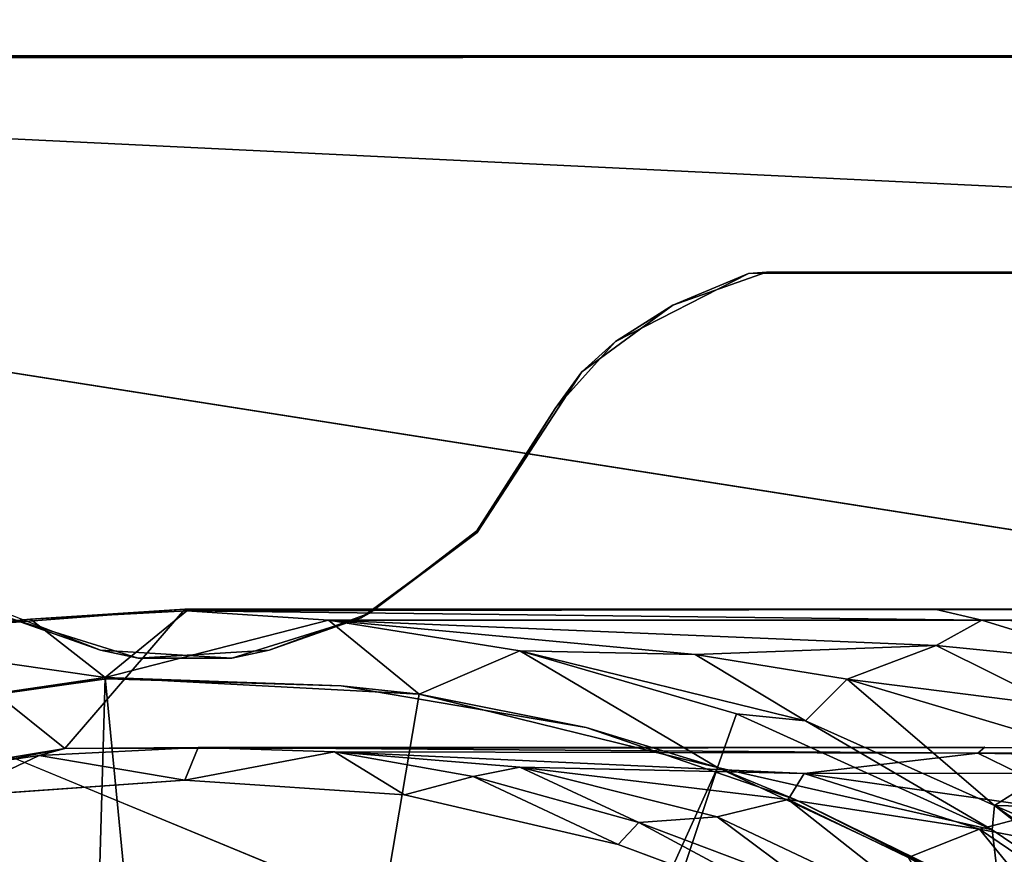
# Model space of a CAD drawing. Units: inches. Extents: x -15.7 to 16.5, y -16.7 to 14.9.
# Drawn here: x -14.5 to -14, y 10.5 to 11 of the extents above; entities that cross this region are included whole.
import ezdxf

# ---------------------------------------------------------------- set-up
doc = ezdxf.new("R2010")
doc.units = ezdxf.units.IN
doc.header["$MEASUREMENT"] = 0
for name, color, linetype in [('SEAT-BACK', 5, 'Continuous'), ('SEAT-CASTERCOVER', 5, 'Continuous'), ('SEAT-SUPPORT', 5, 'Continuous')]:
    doc.layers.add(name, color=color, linetype=linetype)

msp = doc.modelspace()

# ---------------------------------------------------------------- linework, layer by layer
at = {"layer": 'SEAT-BACK'}
for points, invisible_edges in [([(-8.72573, 13.44194, 42.93894), (-15.52176, 11.08329, 42.78451), (-15.50348, 10.9955, 42.80948)], 12), ([(-15.50348, 10.9955, 42.80948), (-9.0019, 10.68107, 42.9367), (-8.72573, 13.44194, 42.93894)], 12), ([(-15.68203, 10.99542, 42.54485), (-13.01506, 10.57642, 11.91086), (-15.68296, 9.4954, 42.56371)], 2), ([(-9.0019, 10.68107, 42.9367), (-15.50348, 10.9955, 42.80948), (-12.9093, 9.92456, 42.8654)], 12), ([(-13.01506, 10.57642, 11.91086), (-13.0096, 9.49, 12.01523), (-15.68296, 9.4954, 42.56371)], 12)]:
    msp.add_3dface(points, dxfattribs=dict(at, invisible_edges=invisible_edges))
for points in [[(-13.68991, 11.55047, 19.70061), (-13.01506, 10.57642, 11.91086), (-15.68203, 10.99542, 42.54485)], [(-15.68203, 10.99542, 42.54485), (-15.63657, 11.1398, 42.55225), (-13.68991, 11.55047, 19.70061)], [(-15.43781, 9.75167, 42.81646), (-12.9093, 9.92456, 42.8654), (-15.50348, 10.9955, 42.80948)]]:
    msp.add_3dface(points, dxfattribs=at)
at = {"layer": 'SEAT-CASTERCOVER'}
for points, invisible_edges in [([(-14.27346, 10.72482, 2.7531), (-13.77462, 10.54276, 2.7531), (-14.10885, 10.87294, 2.7531)], 15), ([(-14.27346, 10.72482, 2.7531), (-14.10885, 10.87294, 2.7531), (-14.21389, 10.81618, 2.7531)], 3), ([(-14.16216, 10.85412, 2.7531), (-14.21389, 10.81618, 2.7531), (-14.10885, 10.87294, 2.7531)], 2), ([(-14.1947, 10.83344, 2.6321), (-14.11907, 10.87208, 2.6321), (-14.21138, 10.61383, 2.6321)], 14), ([(-14.09255, 10.57296, 2.6321), (-14.21138, 10.61383, 2.6321), (-14.11907, 10.87208, 2.6321)], 14), ([(-13.44525, 10.87307, 2.6321), (-13.58959, 10.74532, 2.6321), (-14.11907, 10.87208, 2.6321)], 3), ([(-13.75352, 10.58382, 2.6321), (-14.11907, 10.87208, 2.6321), (-13.58959, 10.74532, 2.6321)], 3), ([(-13.96609, 10.50973, 2.6321), (-14.09255, 10.57296, 2.6321), (-14.11907, 10.87208, 2.6321)], 14), ([(-13.96609, 10.50973, 2.6321), (-14.11907, 10.87208, 2.6321), (-13.75352, 10.58382, 2.6321)], 15), ([(-14.10885, 10.87294, 2.7531), (-13.59219, 10.74341, 2.7531), (-13.45014, 10.87379, 2.7531)], 3), ([(-13.59219, 10.74341, 2.7531), (-14.10885, 10.87294, 2.7531), (-13.75546, 10.58123, 2.7531)], 3), ([(-13.75546, 10.58123, 2.7531), (-14.10885, 10.87294, 2.7531), (-13.77462, 10.54276, 2.7531)], 3), ([(-14.22901, 10.7953, 2.6321), (-14.1947, 10.83344, 2.6321), (-14.21138, 10.61383, 2.6321)], 14), ([(-14.27346, 10.72482, 2.7531), (-14.22901, 10.7953, 2.6321), (-14.27356, 10.72571, 2.6321)], 12), ([(-14.22901, 10.7953, 2.6321), (-14.21138, 10.61383, 2.6321), (-14.27356, 10.72571, 2.6321)], 3), ([(-13.77768, 10.48868, 2.7531), (-14.27346, 10.72482, 2.7531), (-14.33949, 10.67635, 2.7531)], 13), ([(-14.33469, 10.67884, 2.6321), (-14.27356, 10.72571, 2.6321), (-14.21138, 10.61383, 2.6321)], 14), ([(-14.27356, 10.72571, 2.6321), (-14.33469, 10.67884, 2.6321), (-14.27346, 10.72482, 2.7531)], 12), ([(-13.77768, 10.48868, 2.7531), (-13.77462, 10.54276, 2.7531), (-14.27346, 10.72482, 2.7531)], 14), ([(-14.55576, 10.68458, 2.7531), (-14.54884, 9.93929, 2.7531), (-14.48765, 10.65777, 2.7531)], 3), ([(-14.43965, 10.68113, 1.17274), (-13.84772, 10.68113, 0.75804), (-14.50794, 10.60185, 1.22059)], 2), ([(-13.84772, 10.68113, 0.75804), (-13.80765, 10.60263, 0.7357), (-14.50794, 10.60185, 1.22059)], 12), ([(-13.654, 10.68113, 1.16964), (-14.43965, 10.68113, 1.17274), (-14.01247, 10.68109, 2.06338)], 12), ([(-14.43965, 10.68113, 1.17274), (-13.76464, 10.68113, 0.97619), (-13.84772, 10.68113, 0.75804)], 2), ([(-14.39164, 10.65777, 2.6321), (-14.33469, 10.67884, 2.6321), (-14.35074, 10.63763, 2.6321)], 14), ([(-14.33469, 10.67884, 2.6321), (-14.21138, 10.61383, 2.6321), (-14.35074, 10.63763, 2.6321)], 13), ([(-14.01247, 10.68109, 2.06338), (-13.22928, 10.68045, 2.07338), (-13.654, 10.68113, 1.16964)], 12), ([(-14.5398, 10.67635, 2.6321), (-14.48418, 10.64156, 2.6321), (-14.65261, 10.61767, 2.6321)], 13), ([(-14.46631, 10.65328, 2.6321), (-14.48418, 10.64156, 2.6321), (-14.5398, 10.67635, 2.6321)], 3), ([(-14.41298, 10.65328, 2.7531), (-14.36842, 9.95579, 2.7531), (-14.33949, 10.67635, 2.7531)], 3), ([(-13.77768, 10.48868, 2.7531), (-14.33949, 10.67635, 2.7531), (-14.36842, 9.95579, 2.7531)], 15), ([(-14.5923, 10.66945, 1.27969), (-14.50794, 10.60185, 1.22059), (-14.68258, 10.56793, 1.34294)], 12), ([(-14.54884, 9.93929, 2.7531), (-14.46243, 9.9663, 2.7531), (-14.48765, 10.65777, 2.7531)], 14), ([(-14.48765, 10.65777, 2.7531), (-14.46243, 9.9663, 2.7531), (-14.41298, 10.65328, 2.7531)], 3), ([(-14.35074, 10.63763, 2.6321), (-14.48418, 10.64156, 2.6321), (-14.39164, 10.65777, 2.6321)], 14), ([(-14.48418, 10.64156, 2.6321), (-14.46631, 10.65328, 2.6321), (-14.39164, 10.65777, 2.6321)], 13), ([(-14.41298, 10.65328, 2.7531), (-14.46243, 9.9663, 2.7531), (-14.36842, 9.95579, 2.7531)], 13), ([(-13.98473, 10.60261, 2.05981), (-14.50794, 10.60185, 1.22059), (-13.74466, 10.60263, 1.11266)], 12), ([(-13.80765, 10.60263, 0.7357), (-13.78578, 10.60263, 0.9771), (-14.50794, 10.60185, 1.22059)], 1), ([(-13.22928, 10.60209, 2.0697), (-13.98866, 10.59918, 2.08127), (-13.98473, 10.60261, 2.05981)], 12), ([(-13.5178, 10.60263, 1.22061), (-13.22928, 10.60209, 2.0697), (-13.98473, 10.60261, 2.05981)], 15), ([(-13.98473, 10.60261, 2.05981), (-13.61304, 10.60263, 1.21203), (-13.5178, 10.60263, 1.22061)], 13), ([(-13.70054, 10.60263, 1.16378), (-13.98473, 10.60261, 2.05981), (-13.74466, 10.60263, 1.11266)], 3), ([(-13.98473, 10.60261, 2.05981), (-13.70054, 10.60263, 1.16378), (-13.61304, 10.60263, 1.21203)], 13), ([(-14.57164, 10.57453, 2.2466), (-14.43965, 10.58391, 2.2466), (-14.45833, 9.96625, 2.2466)], 14), ([(-14.45833, 9.96625, 2.2466), (-14.43965, 10.58391, 2.2466), (-14.31475, 10.5755, 2.2466)], 13), ([(-14.57164, 10.57453, 2.2466), (-14.45833, 9.96625, 2.2466), (-14.73289, 10.53265, 2.2466)], 3), ([(-14.3724, 9.95667, 2.2466), (-14.45833, 9.96625, 2.2466), (-14.31475, 10.5755, 2.2466)], 14), ([(-14.19322, 10.54736, 2.2466), (-14.3724, 9.95667, 2.2466), (-14.31475, 10.5755, 2.2466)], 3), ([(-14.07865, 10.50467, 2.2466), (-14.3724, 9.95667, 2.2466), (-14.19322, 10.54736, 2.2466)], 3)]:
    msp.add_3dface(points, dxfattribs=dict(at, invisible_edges=invisible_edges))
for points in [[(-14.11907, 10.87208, 2.6321), (-14.1947, 10.83344, 2.6321), (-14.16216, 10.85412, 2.7531)], [(-14.11907, 10.87208, 2.6321), (-14.16216, 10.85412, 2.7531), (-14.10885, 10.87294, 2.7531)], [(-14.11907, 10.87208, 2.6321), (-13.45014, 10.87379, 2.7531), (-13.44525, 10.87307, 2.6321)], [(-13.45014, 10.87379, 2.7531), (-14.11907, 10.87208, 2.6321), (-14.10885, 10.87294, 2.7531)], [(-14.1947, 10.83344, 2.6321), (-14.21389, 10.81618, 2.7531), (-14.16216, 10.85412, 2.7531)], [(-14.1947, 10.83344, 2.6321), (-14.22901, 10.7953, 2.6321), (-14.21389, 10.81618, 2.7531)], [(-14.22901, 10.7953, 2.6321), (-14.27346, 10.72482, 2.7531), (-14.21389, 10.81618, 2.7531)], [(-14.33469, 10.67884, 2.6321), (-14.33949, 10.67635, 2.7531), (-14.27346, 10.72482, 2.7531)], [(-14.5398, 10.67635, 2.6321), (-14.55576, 10.68458, 2.7531), (-14.48765, 10.65777, 2.7531)], [(-14.43965, 10.68113, 1.17274), (-14.5923, 10.66945, 1.27969), (-14.52753, 10.67548, 2.19676)], [(-14.43965, 10.68113, 1.17274), (-14.50794, 10.60185, 1.22059), (-14.5923, 10.66945, 1.27969)], [(-14.52753, 10.67548, 2.19676), (-14.43847, 10.6803, 2.1909), (-14.43965, 10.68113, 1.17274)], [(-14.48492, 10.64224, 2.3251), (-14.43847, 10.6803, 2.1909), (-14.52753, 10.67548, 2.19676)], [(-14.43847, 10.6803, 2.1909), (-14.48492, 10.64224, 2.3251), (-14.35807, 10.67495, 2.20518)], [(-14.43965, 10.68113, 1.17274), (-13.654, 10.68113, 1.16964), (-13.76464, 10.68113, 0.97619)], [(-14.43965, 10.68113, 1.17274), (-14.43847, 10.6803, 2.1909), (-14.01247, 10.68109, 2.06338)], [(-13.9865, 10.67497, 2.10256), (-14.01247, 10.68109, 2.06338), (-14.43847, 10.6803, 2.1909)], [(-14.43847, 10.6803, 2.1909), (-14.35807, 10.67495, 2.20518), (-13.9865, 10.67497, 2.10256)], [(-14.33469, 10.67884, 2.6321), (-14.39164, 10.65777, 2.6321), (-14.33949, 10.67635, 2.7531)], [(-13.22928, 10.68045, 2.07338), (-14.01247, 10.68109, 2.06338), (-13.9865, 10.67497, 2.10256)], [(-13.9865, 10.67497, 2.10256), (-13.22928, 10.66617, 2.12066), (-13.22928, 10.68045, 2.07338)], [(-14.62221, 10.66209, 2.19541), (-14.52753, 10.67548, 2.19676), (-14.5923, 10.66945, 1.27969)], [(-14.48492, 10.64224, 2.3251), (-14.52753, 10.67548, 2.19676), (-14.62221, 10.66209, 2.19541)], [(-14.5398, 10.67635, 2.6321), (-14.48765, 10.65777, 2.7531), (-14.46631, 10.65328, 2.6321)], [(-14.35807, 10.67495, 2.20518), (-14.48492, 10.64224, 2.3251), (-14.30633, 10.63292, 2.32512)], [(-14.41298, 10.65328, 2.7531), (-14.33949, 10.67635, 2.7531), (-14.39164, 10.65777, 2.6321)], [(-14.01241, 10.66055, 2.14103), (-13.9865, 10.67497, 2.10256), (-14.35807, 10.67495, 2.20518)], [(-14.01241, 10.66055, 2.14103), (-14.35807, 10.67495, 2.20518), (-14.14948, 10.65537, 2.18404)], [(-14.35807, 10.67495, 2.20518), (-14.24917, 10.6575, 2.21341), (-14.14948, 10.65537, 2.18404)], [(-14.30633, 10.63292, 2.32512), (-14.24917, 10.6575, 2.21341), (-14.35807, 10.67495, 2.20518)], [(-13.90521, 10.64988, 2.14568), (-13.9865, 10.67497, 2.10256), (-14.01241, 10.66055, 2.14103)], [(-13.9865, 10.67497, 2.10256), (-13.90521, 10.64988, 2.14568), (-13.22928, 10.66617, 2.12066)], [(-14.62221, 10.66209, 2.19541), (-14.66792, 10.61383, 2.3251), (-14.48492, 10.64224, 2.3251)], [(-14.48765, 10.65777, 2.7531), (-14.41298, 10.65328, 2.7531), (-14.46631, 10.65328, 2.6321)], [(-14.39164, 10.65777, 2.6321), (-14.46631, 10.65328, 2.6321), (-14.41298, 10.65328, 2.7531)], [(-14.30633, 10.63292, 2.32512), (-14.13679, 10.59116, 2.32512), (-14.24917, 10.6575, 2.21341)], [(-14.24917, 10.6575, 2.21341), (-14.13679, 10.59116, 2.32512), (-14.12588, 10.62168, 2.21758)], [(-14.14948, 10.65537, 2.18404), (-14.24917, 10.6575, 2.21341), (-14.08669, 10.61765, 2.2036)], [(-14.08669, 10.61765, 2.2036), (-14.24917, 10.6575, 2.21341), (-14.12588, 10.62168, 2.21758)], [(-14.01241, 10.66055, 2.14103), (-14.14948, 10.65537, 2.18404), (-14.06305, 10.64145, 2.17766)], [(-14.06305, 10.64145, 2.17766), (-13.94341, 10.62619, 2.16887), (-14.01241, 10.66055, 2.14103)], [(-14.01241, 10.66055, 2.14103), (-13.94341, 10.62619, 2.16887), (-13.90521, 10.64988, 2.14568)], [(-14.06305, 10.64145, 2.17766), (-14.14948, 10.65537, 2.18404), (-14.08669, 10.61765, 2.2036)], [(-14.65261, 10.61767, 2.6321), (-14.48492, 10.64224, 2.3251), (-14.66792, 10.61383, 2.3251)], [(-14.66792, 10.61383, 2.3251), (-14.5045, 9.95761, 2.3251), (-14.48492, 10.64224, 2.3251)], [(-14.48492, 10.64224, 2.3251), (-14.5045, 9.95761, 2.3251), (-14.66792, 10.61383, 2.3251)], [(-14.48492, 10.64224, 2.3251), (-14.65261, 10.61767, 2.6321), (-14.48418, 10.64156, 2.6321)], [(-14.41947, 9.96598, 2.3251), (-14.48492, 10.64224, 2.3251), (-14.5045, 9.95761, 2.3251)], [(-14.5045, 9.95761, 2.3251), (-14.48492, 10.64224, 2.3251), (-14.41947, 9.96598, 2.3251)], [(-14.30633, 10.63292, 2.32512), (-14.48492, 10.64224, 2.3251), (-14.41947, 9.96598, 2.3251)], [(-14.41947, 9.96598, 2.3251), (-14.48492, 10.64224, 2.3251), (-14.30633, 10.63292, 2.32512)], [(-14.48492, 10.64224, 2.3251), (-14.35074, 10.63763, 2.6321), (-14.30633, 10.63292, 2.32512)], [(-14.35074, 10.63763, 2.6321), (-14.48492, 10.64224, 2.3251), (-14.48418, 10.64156, 2.6321)], [(-14.08669, 10.61765, 2.2036), (-13.97918, 10.56949, 2.20182), (-14.06305, 10.64145, 2.17766)], [(-13.92881, 10.60134, 2.18351), (-14.06305, 10.64145, 2.17766), (-13.97918, 10.56949, 2.20182)], [(-13.92881, 10.60134, 2.18351), (-13.94341, 10.62619, 2.16887), (-14.06305, 10.64145, 2.17766)], [(-14.35074, 10.63763, 2.6321), (-14.21138, 10.61383, 2.6321), (-14.30633, 10.63292, 2.32512)], [(-14.30633, 10.63292, 2.32512), (-14.41947, 9.96598, 2.3251), (-14.13679, 10.59116, 2.32512)], [(-14.13679, 10.59116, 2.32512), (-14.41947, 9.96598, 2.3251), (-14.30633, 10.63292, 2.32512)], [(-14.21138, 10.61383, 2.6321), (-14.13679, 10.59116, 2.32512), (-14.30633, 10.63292, 2.32512)], [(-14.12588, 10.62168, 2.21758), (-14.13679, 10.59116, 2.32512), (-13.98046, 10.55563, 2.21879)], [(-14.12588, 10.62168, 2.21758), (-13.98046, 10.55563, 2.21879), (-14.08669, 10.61765, 2.2036)], [(-13.97918, 10.56949, 2.20182), (-14.08669, 10.61765, 2.2036), (-13.98046, 10.55563, 2.21879)], [(-14.78674, 10.57296, 2.3251), (-14.66792, 10.61383, 2.3251), (-14.5045, 9.95761, 2.3251)], [(-14.5045, 9.95761, 2.3251), (-14.66792, 10.61383, 2.3251), (-14.78674, 10.57296, 2.3251)], [(-14.13679, 10.59116, 2.32512), (-14.21138, 10.61383, 2.6321), (-14.09255, 10.57296, 2.6321)], [(-14.68258, 10.56793, 1.34294), (-14.50794, 10.60185, 1.22059), (-14.60791, 10.58547, 2.18519)], [(-14.50794, 10.60185, 1.22059), (-14.52254, 10.59797, 2.18522), (-14.60791, 10.58547, 2.18519)], [(-14.52254, 10.59797, 2.18522), (-14.43219, 10.6024, 2.18295), (-14.43965, 10.58391, 2.2466)], [(-14.50794, 10.60185, 1.22059), (-14.43219, 10.6024, 2.18295), (-14.52254, 10.59797, 2.18522)], [(-14.50794, 10.60185, 1.22059), (-13.78578, 10.60263, 0.9771), (-13.77593, 10.60263, 1.04813)], [(-13.74466, 10.60263, 1.11266), (-14.50794, 10.60185, 1.22059), (-13.77593, 10.60263, 1.04813)], [(-14.50794, 10.60185, 1.22059), (-13.98473, 10.60261, 2.05981), (-14.43219, 10.6024, 2.18295)], [(-14.35449, 10.60003, 2.18101), (-14.43965, 10.58391, 2.2466), (-14.43219, 10.6024, 2.18295)], [(-13.98473, 10.60261, 2.05981), (-13.98866, 10.59918, 2.08127), (-14.43219, 10.6024, 2.18295)], [(-14.35449, 10.60003, 2.18101), (-14.43219, 10.6024, 2.18295), (-13.98866, 10.59918, 2.08127)], [(-13.98866, 10.59918, 2.08127), (-13.22928, 10.60209, 2.0697), (-13.22928, 10.58433, 2.1003)], [(-13.9, 10.56764, 2.19439), (-13.92881, 10.60134, 2.18351), (-13.97918, 10.56949, 2.20182)], [(-14.60791, 10.58547, 2.18519), (-14.52254, 10.59797, 2.18522), (-14.57164, 10.57453, 2.2466)], [(-14.52254, 10.59797, 2.18522), (-14.43965, 10.58391, 2.2466), (-14.57164, 10.57453, 2.2466)], [(-14.31475, 10.5755, 2.2466), (-14.43965, 10.58391, 2.2466), (-14.35449, 10.60003, 2.18101)], [(-14.35449, 10.60003, 2.18101), (-14.08748, 10.58774, 2.12427), (-14.24918, 10.59129, 2.16856)], [(-14.35449, 10.60003, 2.18101), (-14.2757, 10.58602, 2.19131), (-14.31475, 10.5755, 2.2466)], [(-13.98866, 10.59918, 2.08127), (-14.08748, 10.58774, 2.12427), (-14.35449, 10.60003, 2.18101)], [(-14.2757, 10.58602, 2.19131), (-14.35449, 10.60003, 2.18101), (-14.24918, 10.59129, 2.16856)], [(-14.08748, 10.58774, 2.12427), (-13.98866, 10.59918, 2.08127), (-13.96547, 10.58794, 2.09956)], [(-13.96547, 10.58794, 2.09956), (-13.98866, 10.59918, 2.08127), (-13.22928, 10.58433, 2.1003)], [(-14.41947, 9.96598, 2.3251), (-14.35125, 9.94842, 2.3251), (-14.13679, 10.59116, 2.32512)], [(-14.13679, 10.59116, 2.32512), (-14.35125, 9.94842, 2.3251), (-14.41947, 9.96598, 2.3251)], [(-13.97575, 10.51559, 2.3251), (-14.13679, 10.59116, 2.32512), (-14.35125, 9.94842, 2.3251)], [(-14.35125, 9.94842, 2.3251), (-14.13679, 10.59116, 2.32512), (-13.97575, 10.51559, 2.3251)], [(-14.18145, 10.55984, 2.19626), (-14.2757, 10.58602, 2.19131), (-14.24918, 10.59129, 2.16856)], [(-14.09665, 10.57291, 2.13885), (-14.24918, 10.59129, 2.16856), (-14.08748, 10.58774, 2.12427)], [(-14.24918, 10.59129, 2.16856), (-14.09665, 10.57291, 2.13885), (-14.13691, 10.56306, 2.16264)], [(-14.24918, 10.59129, 2.16856), (-14.13691, 10.56306, 2.16264), (-14.18145, 10.55984, 2.19626)], [(-13.98046, 10.55563, 2.21879), (-14.13679, 10.59116, 2.32512), (-13.97575, 10.51559, 2.3251)], [(-14.09255, 10.57296, 2.6321), (-13.97575, 10.51559, 2.3251), (-14.13679, 10.59116, 2.32512)], [(-14.2757, 10.58602, 2.19131), (-14.19322, 10.54736, 2.2466), (-14.31475, 10.5755, 2.2466)], [(-14.18145, 10.55984, 2.19626), (-14.19322, 10.54736, 2.2466), (-14.2757, 10.58602, 2.19131)], [(-13.98771, 10.5561, 2.12337), (-14.09665, 10.57291, 2.13885), (-14.08748, 10.58774, 2.12427)], [(-13.96547, 10.58794, 2.09956), (-13.94473, 10.56743, 2.11347), (-14.08748, 10.58774, 2.12427)], [(-14.08748, 10.58774, 2.12427), (-13.94473, 10.56743, 2.11347), (-13.98771, 10.5561, 2.12337)], [(-14.9132, 10.50973, 2.3251), (-14.5045, 9.95761, 2.3251), (-14.78674, 10.57296, 2.3251)], [(-14.78674, 10.57296, 2.3251), (-14.5045, 9.95761, 2.3251), (-14.9132, 10.50973, 2.3251)], [(-14.09665, 10.57291, 2.13885), (-14.00505, 10.50057, 2.16513), (-14.13691, 10.56306, 2.16264)], [(-14.02835, 10.53999, 2.14013), (-14.09665, 10.57291, 2.13885), (-13.98771, 10.5561, 2.12337)], [(-14.09665, 10.57291, 2.13885), (-14.02835, 10.53999, 2.14013), (-14.00505, 10.50057, 2.16513)], [(-13.97575, 10.51559, 2.3251), (-14.09255, 10.57296, 2.6321), (-13.96609, 10.50973, 2.6321)], [(-13.8898, 10.53728, 2.11874), (-13.98771, 10.5561, 2.12337), (-13.94473, 10.56743, 2.11347)], [(-13.98046, 10.55563, 2.21879), (-13.84772, 10.46571, 2.21895), (-13.97918, 10.56949, 2.20182)], [(-13.83362, 10.46844, 2.20326), (-13.87288, 10.52346, 2.19758), (-13.97918, 10.56949, 2.20182)], [(-13.84772, 10.46571, 2.21895), (-13.83362, 10.46844, 2.20326), (-13.97918, 10.56949, 2.20182)], [(-13.87288, 10.52346, 2.19758), (-13.9, 10.56764, 2.19439), (-13.97918, 10.56949, 2.20182)], [(-14.13691, 10.56306, 2.16264), (-14.08262, 10.52249, 2.19703), (-14.18145, 10.55984, 2.19626)], [(-14.00505, 10.50057, 2.16513), (-14.08262, 10.52249, 2.19703), (-14.13691, 10.56306, 2.16264)], [(-14.07865, 10.50467, 2.2466), (-14.19322, 10.54736, 2.2466), (-14.18145, 10.55984, 2.19626)], [(-14.07865, 10.50467, 2.2466), (-14.18145, 10.55984, 2.19626), (-14.08262, 10.52249, 2.19703)], [(-14.02835, 10.53999, 2.14013), (-13.98771, 10.5561, 2.12337), (-13.92539, 10.47941, 2.14006)], [(-13.8898, 10.53728, 2.11874), (-13.83393, 10.45166, 2.12425), (-13.98771, 10.5561, 2.12337)], [(-13.92539, 10.47941, 2.14006), (-13.98771, 10.5561, 2.12337), (-13.83393, 10.45166, 2.12425)], [(-13.97575, 10.51559, 2.3251), (-13.84772, 10.46571, 2.21895), (-13.98046, 10.55563, 2.21879)]]:
    msp.add_3dface(points, dxfattribs=at)
at = {"layer": 'SEAT-SUPPORT'}
msp.add_3dface([(-13.00117, 10.99574, 3.0031), (-15.55267, 10.99632, 2.7531), (-15.56196, 10.99432, 3.0031)], dxfattribs=at)
for points, invisible_edges in [([(-15.56196, 10.99432, 3.0031), (-13.652, 10.63156, 3.0031), (-13.00117, 10.99574, 3.0031)], 3), ([(-13.68499, 10.60698, 3.0031), (-15.56196, 10.99432, 3.0031), (-15.24931, 10.60698, 3.0031)], 15), ([(-15.56196, 10.99432, 3.0031), (-13.68499, 10.60698, 3.0031), (-13.652, 10.63156, 3.0031)], 13), ([(-13.00257, 10.995, 2.7531), (-13.64092, 10.63642, 2.7531), (-15.55267, 10.99632, 2.7531)], 3), ([(-15.24624, 10.60238, 2.7531), (-15.55267, 10.99632, 2.7531), (-13.68806, 10.60238, 2.7531)], 15), ([(-15.55267, 10.99632, 2.7531), (-13.00117, 10.99574, 3.0031), (-13.00257, 10.995, 2.7531)], 2), ([(-13.64092, 10.63642, 2.7531), (-13.68806, 10.60238, 2.7531), (-15.55267, 10.99632, 2.7531)], 14), ([(-15.23584, 10.54757, 3.0031), (-13.69845, 10.54757, 3.0031), (-15.24931, 10.60698, 3.0031)], 3), ([(-13.68499, 10.60698, 3.0031), (-15.24931, 10.60698, 3.0031), (-13.69845, 10.54757, 3.0031)], 3), ([(-15.24624, 10.60238, 2.7531), (-13.68806, 10.60238, 2.7531), (-15.23684, 10.54777, 2.7531)], 3), ([(-13.69745, 10.54777, 2.7531), (-15.23684, 10.54777, 2.7531), (-13.68806, 10.60238, 2.7531)], 3), ([(-15.23584, 10.54757, 3.0031), (-15.24931, 8.91948, 3.0031), (-13.68499, 8.91948, 3.0031)], 15), ([(-15.24624, 8.91488, 2.7531), (-15.23684, 10.54777, 2.7531), (-13.68806, 8.91488, 2.7531)], 15), ([(-13.68806, 8.91488, 2.7531), (-15.23684, 10.54777, 2.7531), (-13.69745, 10.54777, 2.7531)], 15), ([(-13.69845, 10.54757, 3.0031), (-15.23584, 10.54757, 3.0031), (-13.68499, 8.91948, 3.0031)], 15)]:
    msp.add_3dface(points, dxfattribs=dict(at, invisible_edges=invisible_edges))

doc.saveas('drawing.dxf')
